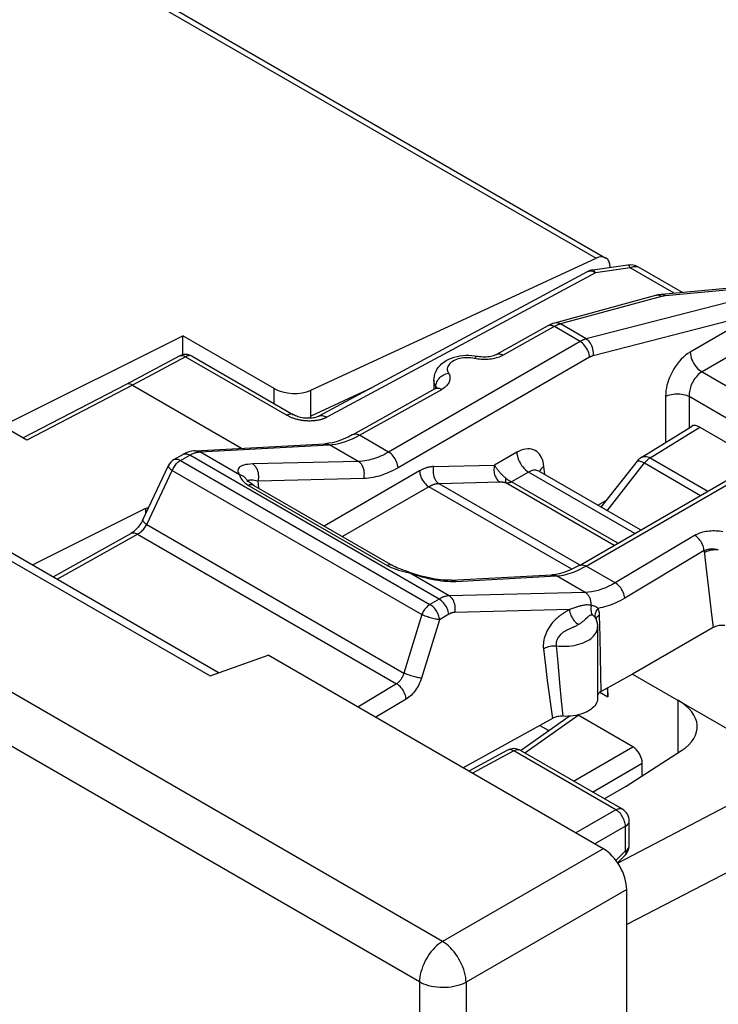
# Model space of a CAD drawing. Units: millimetres. Extents: x -47.9 to 27.4, y -45.6 to 33.6.
# Drawn here: x -7.1 to 3.4, y -3.5 to 11.2 of the extents above; entities that cross this region are included whole.
import ezdxf

# ---------------------------------------------------------------- set-up
doc = ezdxf.new("R2010")
doc.units = ezdxf.units.MM
doc.header["$LTSCALE"] = 16.335
doc.layers.get('0').update_dxf_attribs({"linetype": 'CONTINUOUS'})
for name, color, linetype in [('ASSI', 7, 'CONTINUOUS'), ('COPY_PUBLISH', 7, 'CONTINUOUS'), ('DRAFT', 7, 'CONTINUOUS'), ('RACCORDO', 7, 'CONTINUOUS')]:
    doc.layers.add(name, color=color, linetype=linetype)

msp = doc.modelspace()

# ---------------------------------------------------------------- linework, layer by layer
at = {"color": 250, "linetype": 'CONTINUOUS'}
for p, q in [((-3.257, 5.466), (-3.257, 5.69)), ((-2.707, 5.276), (-2.707, 5.666))]:
    msp.add_line(p, q, dxfattribs=at)
at = {"color": 7, "linetype": 'CONTINUOUS'}
msp.add_ellipse((-2.974, 5.837), major_axis=(0.4, -0.017), ratio=0.546417, start_param=-2.332616, end_param=-0.814179, dxfattribs=at)
at = {"layer": 'ASSI', "color": 250, "linetype": 'CONTINUOUS'}
for p, q in [((-22.812, 21.713), (1.562, 7.64)), ((4.045, 7.108), (1.415, 6.434)), ((2.47, 7.087), (2.453, 7.084)), ((3.888, 7.199), (2.603, 7.08)), ((2.542, 7.07), (1.03, 6.657)), ((2.547, 7.071), (2.542, 7.07)), ((1.415, 6.434), (1.03, 6.657)), ((0.946, 6.623), (0.171, 6.19)), ((0.844, 6.631), (0.84, 6.629)), ((1.323, 6.395), (0.938, 6.618)), ((1.323, 6.395), (-1.543, 4.741)), ((1.464, 6.159), (-1.401, 4.504)), ((-0.231, 6.136), (-0.255, 6.141)), ((-0.835, 5.738), (-0.832, 5.756)), ((-3.257, 5.466), (-3.257, 5.69)), ((-1.793, 5.704), (-2.707, 5.276)), ((-2.707, 5.276), (-2.707, 5.666)), ((-1.978, 4.992), (-0.747, 5.678)), ((-0.837, 5.721), (-0.848, 5.742)), ((-0.837, 5.721), (-0.835, 5.738)), ((-0.837, 5.694), (-0.837, 5.721)), ((2.374, 4.653), (3.118, 5.113)), ((-1.543, 4.741), (-1.978, 4.992)), ((-4.377, 4.743), (-4.37, 4.743)), ((-4.37, 4.743), (-2.426, 4.848)), ((-3.775, 4.4), (-4.37, 4.743)), ((-1.997, 4.6), (-2.426, 4.848)), ((-4.758, 4.628), (-4.757, 4.628)), ((-4.66, 4.616), (-4.519, 4.695)), ((-4.66, 4.616), (-0.924, 2.459)), ((-0.787, 2.54), (-4.519, 4.695)), ((-1.997, 4.6), (-3.578, 4.562)), ((1.413, 3.034), (4.279, 4.689)), ((1.73, 3.863), (2.289, 4.577)), ((2.289, 4.577), (3.128, 4.092)), ((2.374, 4.653), (3.237, 4.155)), ((-5.164, 3.654), (-4.783, 4.464)), ((-4.783, 4.464), (-1.046, 2.307)), ((-1.08, 4.457), (-2.507, 3.633)), ((-3.661, 4.298), (-3.661, 4.293)), ((-1.915, 4.344), (-3.497, 4.306)), ((-3.487, 4.199), (-3.497, 4.306)), ((-3.668, 4.259), (-3.642, 4.242)), ((-3.642, 4.242), (-1.564, 3.043)), ((-0.939, 4.221), (-2.232, 3.474)), ((1.199, 2.986), (-0.939, 4.221)), ((1.317, 3.052), (-0.787, 4.267)), ((-5.164, 3.654), (-1.317, 1.433)), ((-6.508, 2.84), (-5.304, 3.511)), ((-5.304, 3.511), (-1.423, 1.271)), ((3.037, 3.493), (1.848, 2.783)), ((3.18, 3.265), (1.992, 2.554)), ((3.18, 3.265), (3.196, 3.124)), ((3.196, 3.124), (3.22, 2.91)), ((1.848, 2.783), (1.413, 3.034)), ((-1.274, 2.943), (-1.232, 2.932)), ((-1.232, 2.932), (-1.186, 2.916)), ((-0.638, 2.588), (-1.232, 2.932)), ((-1.186, 2.916), (-1.14, 2.901)), ((-0.575, 2.804), (-0.536, 2.805)), ((-0.536, 2.805), (0.97, 2.887)), ((1.399, 2.639), (0.97, 2.887)), ((3.22, 2.91), (3.254, 2.614)), ((-0.787, 2.54), (-0.924, 2.459)), ((1.399, 2.639), (-0.638, 2.588)), ((3.254, 2.614), (3.286, 2.35)), ((1.164, 2.383), (-0.554, 2.34)), ((1.134, 2.365), (1.114, 2.353)), ((1.182, 2.389), (1.164, 2.383)), ((-1.046, 2.307), (-1.317, 1.433)), ((-0.78, 2.23), (-1.052, 1.356)), ((-0.644, 2.312), (-0.78, 2.23)), ((1.624, 1.979), (1.615, 2.297)), ((3.286, 2.35), (3.316, 2.113)), ((1.209, 2.112), (1.168, 2.094)), ((1.631, 1.682), (1.624, 1.979)), ((0.775, 1.795), (0.805, 1.547)), ((0.966, 1.842), (0.988, 1.589)), ((1.636, 1.408), (1.631, 1.682)), ((0.805, 1.547), (0.833, 1.319)), ((0.988, 1.589), (1.015, 1.285)), ((1.639, 1.158), (1.636, 1.408)), ((-1.423, 1.271), (-2.003, 0.924)), ((0.833, 1.319), (0.86, 1.112)), ((1.015, 1.285), (1.04, 1.019)), ((-1.28, 1.042), (-1.735, 0.77)), ((0.86, 1.112), (0.886, 0.925)), ((1.621, 1.147), (1.739, 1.079)), ((0.886, 0.925), (0.909, 0.754)), ((1.04, 1.019), (1.064, 0.785)), ((0.333, 0.266), (-0.286, -0.067)), ((0.24, 0.279), (0.236, 0.277)), ((1.86, -0.616), (0.333, 0.266)), ((0.431, 0.275), (0.426, 0.277)), ((4.576, -0.007), (1.888, -1.411)), ((1.86, -0.616), (1.262, -0.961)), ((5.22, -0.671), (2.022, -2.332)), ((2.002, -0.861), (1.545, -1.124)), ((2.002, -1.23), (2.002, -0.861)), ((2.058, -1.155), (2.058, -1.15)), ((1.861, -1.374), (2.002, -1.23))]:
    msp.add_line(p, q, dxfattribs=at)
at = {"layer": 'ASSI', "color": 7, "linetype": 'CONTINUOUS'}
for p, q in [((-22.68, 21.726), (1.709, 7.644)), ((-2.707, 5.666), (1.562, 7.64)), ((1.431, 7.438), (-2.59, 5.275)), ((2.453, 7.084), (0.94, 6.671)), ((3.818, 7.218), (2.548, 7.1)), ((0.84, 6.629), (0.073, 6.202)), ((-7.215, 5.19), (-4.625, 6.48)), ((-4.625, 6.197), (-4.625, 6.48)), ((-3.257, 5.69), (-4.625, 6.48)), ((-0.865, 5.817), (-0.865, 5.685)), ((-2.076, 5.004), (-0.845, 5.69)), ((-0.839, 5.693), (-0.845, 5.69)), ((2.246, 4.663), (2.99, 5.124)), ((3.118, 5.113), (4.006, 4.599)), ((-4.44, 4.76), (-2.496, 4.865)), ((-4.758, 4.628), (-4.616, 4.707)), ((1.313, 3.044), (4.179, 4.699)), ((1.64, 3.915), (2.181, 4.605)), ((-5.223, 3.728), (-4.841, 4.538)), ((-3.661, 4.293), (-3.661, 4.293)), ((-3.562, 4.242), (-1.484, 3.043)), ((-5.183, 3.894), (-6.872, 3.05)), ((-5.183, 3.894), (-5.135, 3.915)), ((-6.566, 2.873), (-5.401, 3.523)), ((-1.225, 2.938), (-1.291, 2.961)), ((-1.225, 2.937), (-1.225, 2.938)), ((-0.607, 2.822), (0.9, 2.904)), ((1.553, 2.256), (1.553, 2.256)), ((1.553, 2.256), (1.553, 2.256)), ((1.585, 2.122), (1.585, 1.053)), ((3.316, 2.113), (2.108, 1.418)), ((2.108, 1.418), (1.639, 1.158)), ((2.108, 1.418), (4.576, -0.007)), ((1.739, 1.079), (1.739, 1.213)), ((1.639, 1.158), (1.627, 1.151)), ((0.909, 0.754), (-0.428, 0.014)), ((0.431, 0.274), (1.158, 0.786)), ((1.104, 0.784), (1.044, 0.786)), ((2.113, 0.328), (1.293, 0.801)), ((0.236, 0.277), (-0.344, -0.034)), ((1.958, -0.607), (0.431, 0.275)), ((2.013, -0.261), (2.844, 0.274)), ((1.686, -0.45), (2.013, -0.261)), ((2.058, -1.15), (2.058, -0.78)), ((1.885, -1.408), (2.001, -1.289))]:
    msp.add_line(p, q, dxfattribs=at)
for points in [[(2.548, 7.1), (2.538, 7.099), (2.512, 7.096), (2.487, 7.092), (2.463, 7.086), (2.453, 7.084)], [(0.94, 6.671), (0.916, 6.663), (0.889, 6.653), (0.863, 6.641), (0.84, 6.629)], [(-0.865, 5.817), (-0.863, 5.848), (-0.858, 5.88), (-0.85, 5.912), (-0.837, 5.943), (-0.821, 5.974), (-0.801, 6.004), (-0.777, 6.033), (-0.749, 6.061), (-0.718, 6.086), (-0.683, 6.109), (-0.644, 6.13), (-0.604, 6.147), (-0.562, 6.162), (-0.519, 6.173), (-0.475, 6.182), (-0.431, 6.187), (-0.387, 6.19), (-0.342, 6.19), (-0.298, 6.187), (-0.254, 6.181), (-0.211, 6.173)], [(0.072, 6.201), (0.06, 6.195), (0.045, 6.188), (0.028, 6.182), (0.009, 6.177), (-0.012, 6.172), (-0.034, 6.168), (-0.058, 6.165), (-0.083, 6.163), (-0.108, 6.162), (-0.133, 6.163), (-0.158, 6.165), (-0.182, 6.168), (-0.205, 6.172), (-0.211, 6.173)], [(-0.82, 5.706), (-0.82, 5.707), (-0.818, 5.709), (-0.818, 5.709), (-0.819, 5.708), (-0.821, 5.706), (-0.825, 5.702), (-0.831, 5.698), (-0.839, 5.693)], [(-2.707, 5.276), (-2.712, 5.269), (-2.718, 5.261), (-2.723, 5.254), (-2.729, 5.247), (-2.73, 5.246)], [(-2.076, 5.004), (-2.088, 4.997), (-2.151, 4.964), (-2.212, 4.937), (-2.272, 4.913), (-2.329, 4.895), (-2.385, 4.88), (-2.438, 4.871), (-2.488, 4.865), (-2.496, 4.865)], [(-4.44, 4.76), (-4.457, 4.759), (-4.494, 4.753), (-4.532, 4.743), (-4.57, 4.729), (-4.607, 4.712), (-4.616, 4.706)], [(-3.562, 4.242), (-3.583, 4.256), (-3.601, 4.268), (-3.617, 4.279), (-3.63, 4.29), (-3.641, 4.3), (-3.651, 4.309), (-3.659, 4.318), (-3.665, 4.325), (-3.671, 4.332), (-3.674, 4.337)], [(-5.223, 3.728), (-5.226, 3.723), (-5.235, 3.704), (-5.245, 3.686), (-5.257, 3.668), (-5.269, 3.65), (-5.281, 3.633), (-5.295, 3.616), (-5.308, 3.6), (-5.322, 3.585), (-5.336, 3.572), (-5.35, 3.559), (-5.364, 3.548), (-5.377, 3.538), (-5.39, 3.529), (-5.401, 3.523)], [(-1.291, 2.961), (-1.326, 2.973), (-1.359, 2.985), (-1.389, 2.997), (-1.418, 3.009), (-1.444, 3.021), (-1.467, 3.033), (-1.484, 3.043)], [(1.313, 3.044), (1.301, 3.038), (1.24, 3.005), (1.18, 2.977), (1.122, 2.953), (1.065, 2.934), (1.01, 2.92), (0.958, 2.91), (0.908, 2.904), (0.9, 2.904)], [(-0.607, 2.822), (-0.624, 2.821), (-0.655, 2.821), (-0.689, 2.822), (-0.726, 2.825), (-0.765, 2.828), (-0.806, 2.833), (-0.849, 2.84), (-0.893, 2.847), (-0.938, 2.856), (-0.983, 2.867), (-1.03, 2.878), (-1.076, 2.89), (-1.123, 2.904), (-1.169, 2.919), (-1.215, 2.934), (-1.225, 2.937)], [(1.553, 2.256), (1.559, 2.244), (1.565, 2.229), (1.57, 2.214), (1.575, 2.199), (1.578, 2.184)], [(1.578, 2.184), (1.581, 2.168), (1.583, 2.153), (1.584, 2.137), (1.585, 2.122)], [(3.49, 2.145), (3.468, 2.146), (3.447, 2.146), (3.426, 2.145), (3.406, 2.143), (3.385, 2.139), (3.366, 2.134), (3.349, 2.128), (3.332, 2.121), (3.316, 2.113)], [(1.725, 1.205), (1.727, 1.197), (1.733, 1.16), (1.737, 1.121), (1.739, 1.079)], [(1.585, 1.053), (1.585, 1.051), (1.583, 1.029), (1.578, 1.007), (1.569, 0.985), (1.558, 0.964), (1.543, 0.943), (1.526, 0.924), (1.506, 0.905), (1.483, 0.887), (1.457, 0.87), (1.429, 0.854), (1.399, 0.84), (1.367, 0.828), (1.333, 0.816), (1.297, 0.807), (1.26, 0.799), (1.222, 0.793), (1.183, 0.788), (1.144, 0.785), (1.104, 0.784)], [(1.627, 1.151), (1.616, 1.142), (1.606, 1.134), (1.598, 1.125), (1.592, 1.115), (1.587, 1.105), (1.585, 1.096)], [(1.044, 0.786), (1.026, 0.785), (1.007, 0.783), (0.989, 0.781), (0.971, 0.777), (0.954, 0.773), (0.938, 0.767), (0.923, 0.761), (0.909, 0.754)]]:
    msp.add_lwpolyline(points, dxfattribs=at)
at = {"layer": 'ASSI', "color": 250, "linetype": 'CONTINUOUS'}
for points in [[(2.506, 7.084), (2.488, 7.087), (2.47, 7.087)], [(2.542, 7.07), (2.524, 7.078), (2.506, 7.084)], [(2.603, 7.08), (2.598, 7.08), (2.593, 7.079), (2.588, 7.078), (2.583, 7.078), (2.578, 7.077), (2.573, 7.076), (2.568, 7.075), (2.563, 7.074), (2.558, 7.073), (2.552, 7.072), (2.547, 7.071)], [(2.603, 7.08), (2.591, 7.089), (2.578, 7.096), (2.565, 7.1), (2.552, 7.101), (2.548, 7.1)], [(0.904, 6.633), (0.887, 6.637), (0.872, 6.638), (0.857, 6.636), (0.844, 6.631)], [(0.938, 6.618), (0.921, 6.627), (0.904, 6.633)], [(1.03, 6.657), (1.012, 6.665), (0.994, 6.671), (0.976, 6.674), (0.958, 6.674), (0.94, 6.671)], [(1.03, 6.657), (1.023, 6.655), (1.015, 6.652), (1.008, 6.65), (1.001, 6.647), (0.994, 6.645), (0.987, 6.642), (0.979, 6.639), (0.971, 6.635), (0.963, 6.631), (0.955, 6.627), (0.946, 6.623)], [(1.415, 6.434), (1.408, 6.432), (1.401, 6.43), (1.394, 6.428), (1.386, 6.425), (1.379, 6.422), (1.372, 6.419), (1.364, 6.416), (1.356, 6.413), (1.348, 6.409), (1.34, 6.405), (1.332, 6.4), (1.323, 6.395)], [(1.464, 6.159), (1.462, 6.181), (1.458, 6.203), (1.452, 6.226), (1.443, 6.249), (1.433, 6.272), (1.42, 6.294), (1.407, 6.315), (1.392, 6.335), (1.376, 6.353), (1.359, 6.37), (1.341, 6.384), (1.323, 6.395)], [(1.52, 6.182), (1.522, 6.206), (1.523, 6.23), (1.521, 6.255), (1.516, 6.28), (1.51, 6.305), (1.501, 6.328), (1.491, 6.351), (1.478, 6.372), (1.464, 6.391), (1.449, 6.408), (1.432, 6.422), (1.415, 6.434)], [(0.171, 6.19), (0.152, 6.18), (0.132, 6.171), (0.112, 6.163), (0.09, 6.155), (0.067, 6.149), (0.044, 6.143), (0.02, 6.137), (-0.004, 6.133)], [(0.073, 6.202), (0.082, 6.206), (0.093, 6.209), (0.105, 6.21), (0.117, 6.21), (0.13, 6.207), (0.143, 6.203), (0.157, 6.198), (0.171, 6.19)], [(-0.311, 6.15), (-0.338, 6.153), (-0.367, 6.153), (-0.396, 6.152), (-0.424, 6.15), (-0.451, 6.146), (-0.478, 6.14), (-0.504, 6.134), (-0.529, 6.125), (-0.552, 6.116), (-0.573, 6.105), (-0.593, 6.093), (-0.61, 6.08), (-0.626, 6.066), (-0.639, 6.051), (-0.649, 6.036), (-0.657, 6.02), (-0.662, 6.004), (-0.665, 5.987), (-0.665, 5.971), (-0.662, 5.955), (-0.656, 5.939), (-0.648, 5.923)], [(-0.255, 6.141), (-0.283, 6.147), (-0.311, 6.15)], [(-0.211, 6.173), (-0.212, 6.173), (-0.219, 6.173), (-0.226, 6.171), (-0.233, 6.167), (-0.24, 6.16), (-0.248, 6.152), (-0.255, 6.141)], [(-0.132, 6.126), (-0.157, 6.127), (-0.182, 6.129), (-0.207, 6.132), (-0.231, 6.136)], [(-0.004, 6.133), (-0.029, 6.13), (-0.055, 6.127), (-0.08, 6.126), (-0.106, 6.125), (-0.132, 6.126)], [(1.52, 6.182), (1.515, 6.181), (1.511, 6.18), (1.507, 6.178), (1.502, 6.177), (1.498, 6.175), (1.494, 6.173), (1.489, 6.171), (1.484, 6.169), (1.48, 6.167), (1.475, 6.165), (1.47, 6.162), (1.464, 6.159)], [(-0.832, 5.756), (-0.827, 5.773), (-0.82, 5.791), (-0.811, 5.808), (-0.8, 5.824), (-0.788, 5.84), (-0.774, 5.855), (-0.759, 5.869), (-0.742, 5.881), (-0.725, 5.893), (-0.706, 5.903), (-0.687, 5.911), (-0.668, 5.918), (-0.648, 5.923)], [(-0.648, 5.923), (-0.64, 5.909), (-0.634, 5.894), (-0.629, 5.88), (-0.626, 5.865), (-0.625, 5.851), (-0.625, 5.836), (-0.627, 5.821), (-0.631, 5.806), (-0.636, 5.792), (-0.642, 5.777), (-0.651, 5.763), (-0.66, 5.75), (-0.672, 5.737), (-0.684, 5.724), (-0.698, 5.711), (-0.713, 5.7), (-0.73, 5.689), (-0.747, 5.678)], [(-0.848, 5.742), (-0.856, 5.763), (-0.862, 5.785), (-0.865, 5.807), (-0.865, 5.817)], [(-0.845, 5.69), (-0.836, 5.694), (-0.825, 5.697), (-0.813, 5.698), (-0.801, 5.698), (-0.788, 5.696), (-0.775, 5.692), (-0.761, 5.686), (-0.747, 5.678)], [(-0.837, 5.721), (-0.833, 5.715), (-0.829, 5.709), (-0.827, 5.702), (-0.827, 5.701)], [(-0.837, 5.721), (-0.83, 5.705), (-0.829, 5.7)], [(-2.076, 5.004), (-2.072, 5.005), (-2.059, 5.01), (-2.044, 5.012), (-2.029, 5.011), (-2.012, 5.008), (-1.995, 5.001), (-1.978, 4.992)], [(-2.496, 4.865), (-2.486, 4.865), (-2.474, 4.864), (-2.462, 4.862), (-2.449, 4.858), (-2.437, 4.853), (-2.426, 4.848)], [(-2.426, 4.848), (-2.381, 4.851), (-2.335, 4.858), (-2.287, 4.868), (-2.238, 4.881), (-2.188, 4.897), (-2.137, 4.916)], [(-2.137, 4.916), (-2.085, 4.938), (-2.032, 4.964), (-1.978, 4.992)], [(-4.519, 4.695), (-4.506, 4.702), (-4.494, 4.708), (-4.482, 4.714), (-4.47, 4.719), (-4.459, 4.723), (-4.448, 4.727), (-4.438, 4.731), (-4.428, 4.734), (-4.419, 4.736), (-4.409, 4.738), (-4.401, 4.74), (-4.392, 4.741)], [(-4.44, 4.76), (-4.426, 4.76), (-4.407, 4.758), (-4.388, 4.752), (-4.37, 4.743)], [(-4.392, 4.741), (-4.384, 4.742), (-4.377, 4.743)], [(-1.543, 4.741), (-1.575, 4.723), (-1.607, 4.706), (-1.637, 4.691), (-1.667, 4.678), (-1.696, 4.666), (-1.725, 4.655), (-1.753, 4.645), (-1.782, 4.636), (-1.811, 4.627), (-1.84, 4.62), (-1.87, 4.614), (-1.901, 4.609), (-1.932, 4.604), (-1.964, 4.601), (-1.997, 4.6)], [(-1.401, 4.504), (-1.403, 4.526), (-1.408, 4.549), (-1.414, 4.572), (-1.423, 4.595), (-1.433, 4.617), (-1.445, 4.64), (-1.459, 4.661), (-1.474, 4.681), (-1.49, 4.699), (-1.507, 4.715), (-1.525, 4.729), (-1.543, 4.741)], [(-4.783, 4.464), (-4.776, 4.48), (-4.768, 4.495), (-4.76, 4.511), (-4.751, 4.526), (-4.741, 4.54), (-4.731, 4.554), (-4.72, 4.567), (-4.709, 4.579), (-4.697, 4.59), (-4.685, 4.6), (-4.672, 4.609), (-4.66, 4.616)], [(-4.757, 4.628), (-4.749, 4.632), (-4.738, 4.635), (-4.726, 4.636), (-4.714, 4.636), (-4.701, 4.633), (-4.687, 4.629), (-4.674, 4.624), (-4.66, 4.616)], [(-4.616, 4.707), (-4.613, 4.708), (-4.599, 4.713), (-4.585, 4.715), (-4.569, 4.714), (-4.553, 4.71), (-4.536, 4.704), (-4.519, 4.695)], [(-1.915, 4.344), (-1.91, 4.369), (-1.907, 4.394), (-1.906, 4.419), (-1.907, 4.444), (-1.911, 4.469), (-1.918, 4.493), (-1.926, 4.516), (-1.937, 4.537), (-1.95, 4.557), (-1.964, 4.574), (-1.98, 4.588), (-1.997, 4.6)], [(2.181, 4.605), (2.185, 4.609), (2.192, 4.611), (2.201, 4.611), (2.212, 4.609), (2.224, 4.606), (2.238, 4.601), (2.254, 4.594), (2.271, 4.586), (2.289, 4.577)], [(2.246, 4.663), (2.255, 4.668), (2.269, 4.673), (2.285, 4.676), (2.302, 4.676), (2.319, 4.674), (2.337, 4.67), (2.356, 4.663), (2.374, 4.653)], [(2.374, 4.653), (2.365, 4.647), (2.355, 4.64), (2.345, 4.633), (2.335, 4.625), (2.326, 4.616), (2.316, 4.607), (2.307, 4.597), (2.298, 4.587), (2.289, 4.577)], [(-4.841, 4.538), (-4.842, 4.537), (-4.842, 4.531), (-4.841, 4.525), (-4.838, 4.518), (-4.833, 4.51), (-4.826, 4.502), (-4.818, 4.493), (-4.808, 4.483), (-4.796, 4.474), (-4.783, 4.464)], [(-3.578, 4.562), (-3.617, 4.56), (-3.651, 4.556), (-3.682, 4.552), (-3.709, 4.545), (-3.733, 4.538), (-3.753, 4.529), (-3.77, 4.519), (-3.783, 4.507), (-3.792, 4.495), (-3.798, 4.481), (-3.801, 4.467), (-3.8, 4.451), (-3.795, 4.435), (-3.787, 4.418), (-3.775, 4.4)], [(-3.497, 4.306), (-3.491, 4.33), (-3.488, 4.355), (-3.487, 4.381), (-3.489, 4.406), (-3.493, 4.431), (-3.499, 4.455), (-3.508, 4.478), (-3.519, 4.499), (-3.531, 4.518), (-3.545, 4.535), (-3.561, 4.55), (-3.578, 4.562)], [(-1.401, 4.504), (-1.438, 4.484), (-1.474, 4.465), (-1.509, 4.448), (-1.543, 4.433), (-1.575, 4.419), (-1.608, 4.407), (-1.64, 4.395), (-1.672, 4.385), (-1.705, 4.376), (-1.738, 4.368), (-1.772, 4.36), (-1.807, 4.354), (-1.842, 4.35), (-1.878, 4.346), (-1.915, 4.344)], [(-0.869, 4.523), (-0.879, 4.522), (-0.888, 4.522), (-0.898, 4.521), (-0.908, 4.52), (-0.917, 4.518), (-0.927, 4.516), (-0.936, 4.515), (-0.946, 4.512), (-0.955, 4.51), (-0.964, 4.508), (-0.973, 4.505), (-0.982, 4.502), (-0.991, 4.499), (-0.999, 4.496), (-1.008, 4.492), (-1.016, 4.489), (-1.025, 4.485), (-1.033, 4.482), (-1.041, 4.478), (-1.049, 4.474), (-1.057, 4.47), (-1.065, 4.465), (-1.073, 4.461), (-1.08, 4.457)], [(-1.08, 4.457), (-1.078, 4.435), (-1.074, 4.413), (-1.068, 4.39), (-1.059, 4.367), (-1.049, 4.344), (-1.036, 4.322), (-1.023, 4.301), (-1.008, 4.281), (-0.992, 4.263), (-0.975, 4.246), (-0.957, 4.232), (-0.939, 4.221)], [(-0.869, 4.523), (-0.874, 4.499), (-0.878, 4.474), (-0.878, 4.448), (-0.877, 4.423), (-0.873, 4.398), (-0.866, 4.374), (-0.858, 4.351), (-0.847, 4.33), (-0.834, 4.311), (-0.82, 4.294), (-0.804, 4.279), (-0.787, 4.267)], [(-3.674, 4.337), (-3.68, 4.343), (-3.695, 4.36), (-3.712, 4.373), (-3.732, 4.385), (-3.753, 4.394), (-3.775, 4.4)], [(-3.775, 4.4), (-3.772, 4.385), (-3.766, 4.369), (-3.758, 4.351), (-3.746, 4.333), (-3.73, 4.313), (-3.712, 4.294)], [(-3.712, 4.294), (-3.692, 4.276), (-3.668, 4.259)], [(-3.647, 4.314), (-3.654, 4.309), (-3.659, 4.304), (-3.661, 4.298)], [(-3.593, 4.32), (-3.61, 4.32), (-3.625, 4.319), (-3.637, 4.317), (-3.647, 4.314)], [(-3.497, 4.306), (-3.525, 4.312), (-3.55, 4.316), (-3.573, 4.318), (-3.593, 4.32)], [(-3.562, 4.242), (-3.569, 4.246), (-3.582, 4.25), (-3.596, 4.252), (-3.61, 4.251), (-3.626, 4.248), (-3.642, 4.242)], [(-0.787, 4.267), (-0.794, 4.267), (-0.801, 4.267), (-0.808, 4.266), (-0.815, 4.265), (-0.822, 4.264), (-0.829, 4.263), (-0.836, 4.262), (-0.843, 4.26), (-0.849, 4.258), (-0.856, 4.257), (-0.862, 4.255), (-0.869, 4.253), (-0.875, 4.251), (-0.881, 4.248), (-0.887, 4.246), (-0.893, 4.243), (-0.899, 4.241), (-0.905, 4.238), (-0.911, 4.235), (-0.917, 4.233), (-0.923, 4.23), (-0.928, 4.227), (-0.934, 4.224), (-0.939, 4.221)], [(-5.223, 3.728), (-5.223, 3.727), (-5.224, 3.722), (-5.223, 3.715), (-5.22, 3.708), (-5.215, 3.7), (-5.208, 3.692), (-5.2, 3.683), (-5.189, 3.674), (-5.178, 3.664), (-5.164, 3.654)], [(-5.304, 3.511), (-5.291, 3.519), (-5.278, 3.527), (-5.265, 3.537), (-5.252, 3.547), (-5.24, 3.558), (-5.227, 3.571), (-5.215, 3.583), (-5.204, 3.597), (-5.193, 3.611), (-5.182, 3.625), (-5.173, 3.64), (-5.164, 3.654)], [(3.037, 3.493), (3.055, 3.504), (3.074, 3.513), (3.094, 3.522), (3.115, 3.53), (3.138, 3.537), (3.16, 3.544), (3.184, 3.549), (3.208, 3.554), (3.233, 3.558), (3.258, 3.561), (3.284, 3.563), (3.309, 3.564), (3.335, 3.564), (3.361, 3.563), (3.386, 3.561), (3.411, 3.559), (3.435, 3.555), (3.46, 3.551)], [(-5.401, 3.523), (-5.397, 3.525), (-5.384, 3.529), (-5.37, 3.531), (-5.354, 3.53), (-5.338, 3.527), (-5.321, 3.52), (-5.304, 3.511)], [(3.18, 3.265), (3.178, 3.282), (3.175, 3.299), (3.17, 3.317), (3.164, 3.335), (3.157, 3.353), (3.149, 3.371), (3.139, 3.388), (3.129, 3.405), (3.117, 3.421), (3.105, 3.436), (3.092, 3.45), (3.079, 3.463), (3.065, 3.475), (3.051, 3.485), (3.037, 3.493)], [(3.18, 3.265), (3.189, 3.269), (3.199, 3.273), (3.209, 3.277), (3.22, 3.281), (3.231, 3.284), (3.242, 3.286), (3.254, 3.288), (3.266, 3.29), (3.279, 3.291), (3.292, 3.291), (3.304, 3.292), (3.317, 3.291), (3.33, 3.29), (3.343, 3.289), (3.356, 3.287), (3.368, 3.285), (3.381, 3.282), (3.393, 3.279)], [(3.183, 3.235), (3.202, 3.246), (3.223, 3.256), (3.245, 3.264), (3.269, 3.271), (3.293, 3.276), (3.318, 3.279), (3.344, 3.281), (3.369, 3.281), (3.393, 3.279)], [(-1.484, 3.043), (-1.491, 3.046), (-1.504, 3.05), (-1.518, 3.052), (-1.533, 3.051), (-1.548, 3.048), (-1.564, 3.043)], [(-1.564, 3.043), (-1.535, 3.027), (-1.503, 3.013), (-1.469, 3)], [(-1.469, 3), (-1.433, 2.987), (-1.394, 2.975)], [(-1.394, 2.975), (-1.355, 2.964), (-1.274, 2.943)], [(0.97, 2.887), (1.005, 2.89), (1.04, 2.894), (1.074, 2.9), (1.108, 2.908), (1.142, 2.917), (1.176, 2.927), (1.212, 2.939), (1.249, 2.953)], [(1.249, 2.953), (1.287, 2.97), (1.327, 2.989), (1.369, 3.01), (1.413, 3.034)], [(1.313, 3.044), (1.315, 3.046), (1.329, 3.051), (1.344, 3.053), (1.36, 3.053), (1.377, 3.049), (1.395, 3.043), (1.413, 3.034)], [(-1.225, 2.938), (-1.225, 2.938), (-1.228, 2.936), (-1.232, 2.932)], [(-1.14, 2.901), (-1.093, 2.887), (-1.045, 2.873), (-0.996, 2.861), (-0.947, 2.849), (-0.897, 2.839), (-0.848, 2.829), (-0.799, 2.821), (-0.751, 2.815), (-0.704, 2.81)], [(-0.704, 2.81), (-0.659, 2.806), (-0.616, 2.804), (-0.575, 2.804)], [(-0.606, 2.822), (-0.594, 2.822), (-0.574, 2.819), (-0.554, 2.814), (-0.536, 2.805)], [(0.9, 2.904), (0.913, 2.904), (0.932, 2.901), (0.952, 2.896), (0.97, 2.887)], [(1.848, 2.783), (1.797, 2.754), (1.746, 2.728), (1.696, 2.705), (1.645, 2.686), (1.595, 2.67), (1.546, 2.658), (1.496, 2.648), (1.448, 2.642), (1.399, 2.639)], [(1.992, 2.554), (1.989, 2.575), (1.984, 2.597), (1.977, 2.62), (1.969, 2.642), (1.958, 2.664), (1.946, 2.686), (1.932, 2.706), (1.917, 2.725), (1.901, 2.743), (1.884, 2.758), (1.866, 2.772), (1.848, 2.783)], [(-0.638, 2.588), (-0.649, 2.588), (-0.661, 2.587), (-0.673, 2.585), (-0.684, 2.583), (-0.695, 2.58), (-0.705, 2.577), (-0.716, 2.574), (-0.726, 2.57), (-0.735, 2.566), (-0.745, 2.562), (-0.754, 2.558), (-0.763, 2.554), (-0.771, 2.549), (-0.779, 2.545), (-0.787, 2.54)], [(-0.644, 2.312), (-0.647, 2.333), (-0.651, 2.355), (-0.658, 2.377), (-0.667, 2.4), (-0.678, 2.422), (-0.69, 2.443), (-0.704, 2.464), (-0.719, 2.483), (-0.735, 2.5), (-0.752, 2.516), (-0.769, 2.529), (-0.787, 2.54)], [(-0.554, 2.34), (-0.549, 2.364), (-0.547, 2.388), (-0.547, 2.413), (-0.549, 2.438), (-0.553, 2.462), (-0.56, 2.485), (-0.568, 2.507), (-0.579, 2.528), (-0.591, 2.546), (-0.605, 2.563), (-0.621, 2.577), (-0.638, 2.588)], [(1.49, 2.447), (1.49, 2.46), (1.49, 2.473), (1.488, 2.486), (1.486, 2.5), (1.484, 2.513), (1.481, 2.525), (1.477, 2.538), (1.472, 2.55), (1.467, 2.561), (1.461, 2.572), (1.455, 2.583), (1.448, 2.593), (1.441, 2.602), (1.434, 2.611), (1.426, 2.619), (1.417, 2.627), (1.408, 2.633), (1.399, 2.639)], [(1.992, 2.554), (1.958, 2.534), (1.924, 2.516), (1.89, 2.499), (1.857, 2.483), (1.823, 2.468), (1.79, 2.455), (1.757, 2.443), (1.724, 2.432), (1.691, 2.423), (1.658, 2.414), (1.626, 2.407), (1.593, 2.401)], [(-0.924, 2.459), (-0.936, 2.451), (-0.948, 2.442), (-0.96, 2.432), (-0.972, 2.421), (-0.983, 2.409), (-0.994, 2.396), (-1.005, 2.383), (-1.014, 2.368), (-1.024, 2.353), (-1.032, 2.338), (-1.039, 2.322), (-1.046, 2.307)], [(-0.78, 2.23), (-0.782, 2.247), (-0.786, 2.265), (-0.79, 2.283), (-0.796, 2.301), (-0.803, 2.318), (-0.812, 2.336), (-0.821, 2.354), (-0.832, 2.37), (-0.843, 2.386), (-0.856, 2.402), (-0.868, 2.416), (-0.882, 2.429), (-0.895, 2.44), (-0.909, 2.45), (-0.924, 2.459)], [(1.164, 2.383), (1.154, 2.377), (1.134, 2.365)], [(1.164, 2.383), (1.166, 2.362), (1.171, 2.341), (1.178, 2.319), (1.186, 2.297), (1.196, 2.276), (1.208, 2.255), (1.221, 2.235), (1.235, 2.216), (1.251, 2.199), (1.267, 2.183), (1.284, 2.169), (1.301, 2.158)], [(1.49, 2.447), (1.471, 2.45), (1.452, 2.451), (1.435, 2.452), (1.417, 2.452), (1.401, 2.451), (1.385, 2.449), (1.371, 2.446), (1.357, 2.444), (1.343, 2.441), (1.331, 2.438), (1.319, 2.434), (1.307, 2.431), (1.296, 2.428), (1.286, 2.424), (1.276, 2.421), (1.266, 2.418), (1.257, 2.415), (1.182, 2.389)], [(1.49, 2.447), (1.487, 2.428), (1.485, 2.41), (1.484, 2.392), (1.485, 2.375), (1.487, 2.358), (1.491, 2.342), (1.495, 2.326), (1.502, 2.312), (1.509, 2.299)], [(1.593, 2.401), (1.583, 2.409), (1.572, 2.416), (1.56, 2.423), (1.549, 2.428), (1.537, 2.433), (1.525, 2.437), (1.513, 2.441), (1.502, 2.444), (1.49, 2.447)], [(1.593, 2.401), (1.58, 2.385), (1.568, 2.369), (1.559, 2.352), (1.552, 2.334), (1.547, 2.317), (1.545, 2.3), (1.546, 2.283), (1.549, 2.267), (1.553, 2.256)], [(1.615, 2.297), (1.614, 2.31), (1.613, 2.323), (1.612, 2.335), (1.61, 2.347), (1.607, 2.359), (1.604, 2.37), (1.601, 2.381), (1.598, 2.391), (1.593, 2.401)], [(-0.78, 2.23), (-0.794, 2.232), (-0.809, 2.234), (-0.826, 2.237), (-0.843, 2.241), (-0.861, 2.245), (-0.88, 2.249), (-0.899, 2.255), (-0.919, 2.26), (-0.939, 2.266), (-0.958, 2.273), (-0.977, 2.279), (-0.996, 2.286), (-1.014, 2.293), (-1.03, 2.3), (-1.046, 2.307)], [(-0.554, 2.34), (-0.561, 2.34), (-0.568, 2.339), (-0.575, 2.338), (-0.582, 2.337), (-0.588, 2.335), (-0.595, 2.334), (-0.601, 2.332), (-0.607, 2.329), (-0.613, 2.327), (-0.619, 2.325), (-0.624, 2.322), (-0.629, 2.32), (-0.634, 2.317), (-0.639, 2.314), (-0.644, 2.312)], [(1.114, 2.353), (1.104, 2.347), (1.094, 2.34), (1.084, 2.334), (1.074, 2.327), (1.064, 2.321), (1.054, 2.314), (1.044, 2.307), (1.034, 2.3), (1.023, 2.292), (1.013, 2.284), (1.002, 2.275), (0.99, 2.266), (0.978, 2.255), (0.966, 2.244), (0.953, 2.232), (0.94, 2.219), (0.926, 2.204), (0.912, 2.188), (0.898, 2.171), (0.884, 2.152), (0.869, 2.131), (0.855, 2.109), (0.841, 2.085), (0.828, 2.059), (0.815, 2.032), (0.805, 2.006), (0.796, 1.98), (0.788, 1.953), (0.782, 1.927), (0.777, 1.901), (0.774, 1.875), (0.773, 1.849), (0.773, 1.822), (0.775, 1.795)], [(1.406, 2.24), (1.399, 2.233), (1.393, 2.227), (1.386, 2.22), (1.379, 2.214), (1.373, 2.209), (1.366, 2.203), (1.359, 2.197), (1.352, 2.192), (1.346, 2.187), (1.339, 2.182), (1.333, 2.178), (1.326, 2.173), (1.32, 2.169), (1.313, 2.165), (1.307, 2.162), (1.301, 2.158)], [(1.509, 2.299), (1.5, 2.301), (1.491, 2.301), (1.483, 2.3), (1.475, 2.297), (1.467, 2.294), (1.46, 2.289), (1.453, 2.284), (1.446, 2.278), (1.439, 2.272), (1.433, 2.266), (1.406, 2.24)], [(1.546, 2.269), (1.541, 2.276), (1.536, 2.281), (1.53, 2.286), (1.525, 2.291), (1.519, 2.294), (1.514, 2.297), (1.509, 2.299)], [(1.553, 2.256), (1.551, 2.261), (1.546, 2.269)], [(1.615, 2.297), (1.6, 2.288), (1.587, 2.279), (1.576, 2.268), (1.568, 2.257), (1.562, 2.246), (1.56, 2.24)], [(1.168, 2.094), (1.158, 2.089), (1.148, 2.085), (1.137, 2.08), (1.127, 2.075), (1.116, 2.069), (1.105, 2.064), (1.094, 2.057), (1.083, 2.051), (1.072, 2.044), (1.061, 2.036), (1.05, 2.027), (1.04, 2.018), (1.029, 2.008), (1.019, 1.997), (1.009, 1.985), (1, 1.972), (0.991, 1.959), (0.984, 1.947), (0.978, 1.934), (0.973, 1.92), (0.969, 1.908), (0.967, 1.895), (0.965, 1.882), (0.964, 1.868), (0.964, 1.855), (0.966, 1.842)], [(0.966, 1.842), (1.004, 1.837), (1.042, 1.834), (1.08, 1.833), (1.119, 1.834), (1.157, 1.836), (1.195, 1.84), (1.233, 1.846), (1.269, 1.854), (1.304, 1.863), (1.338, 1.873), (1.371, 1.885), (1.402, 1.899), (1.431, 1.914), (1.457, 1.93), (1.482, 1.947), (1.504, 1.965), (1.524, 1.984), (1.541, 2.004), (1.556, 2.025), (1.567, 2.046), (1.576, 2.068), (1.582, 2.09), (1.584, 2.112), (1.585, 2.122)], [(1.301, 2.158), (1.291, 2.152), (1.281, 2.147), (1.271, 2.141), (1.261, 2.136), (1.25, 2.131), (1.24, 2.126), (1.23, 2.121), (1.219, 2.117), (1.209, 2.112)], [(0.775, 1.795), (0.792, 1.805), (0.81, 1.814), (0.831, 1.822), (0.852, 1.829), (0.874, 1.835), (0.897, 1.839), (0.92, 1.841), (0.943, 1.842), (0.966, 1.842)], [(-1.317, 1.433), (-1.321, 1.418), (-1.326, 1.403), (-1.331, 1.389), (-1.337, 1.376), (-1.343, 1.364), (-1.349, 1.352), (-1.356, 1.341), (-1.363, 1.33), (-1.37, 1.32), (-1.378, 1.311), (-1.386, 1.302), (-1.394, 1.294), (-1.403, 1.285), (-1.413, 1.278), (-1.423, 1.271)], [(-1.052, 1.356), (-1.065, 1.358), (-1.081, 1.36), (-1.097, 1.363), (-1.114, 1.367), (-1.132, 1.371), (-1.151, 1.376), (-1.171, 1.381), (-1.19, 1.387), (-1.21, 1.393), (-1.229, 1.399), (-1.249, 1.406), (-1.267, 1.412), (-1.285, 1.419), (-1.302, 1.426), (-1.317, 1.433)], [(-1.052, 1.356), (-1.062, 1.327), (-1.073, 1.299), (-1.084, 1.272), (-1.097, 1.247), (-1.111, 1.223), (-1.125, 1.2), (-1.139, 1.178), (-1.154, 1.158), (-1.169, 1.139), (-1.186, 1.12), (-1.202, 1.103), (-1.22, 1.086), (-1.239, 1.071), (-1.259, 1.056), (-1.28, 1.042)], [(-1.28, 1.042), (-1.283, 1.063), (-1.287, 1.086), (-1.294, 1.108), (-1.303, 1.13), (-1.314, 1.152), (-1.326, 1.174), (-1.34, 1.194), (-1.355, 1.213), (-1.371, 1.231), (-1.388, 1.246), (-1.406, 1.26), (-1.423, 1.271)], [(0.333, 0.266), (0.319, 0.274), (0.305, 0.28), (0.291, 0.284), (0.277, 0.286), (0.264, 0.286), (0.251, 0.283), (0.24, 0.28)], [(0.426, 0.277), (0.415, 0.281), (0.403, 0.283), (0.39, 0.284), (0.376, 0.282), (0.362, 0.279), (0.348, 0.273), (0.333, 0.266)], [(1.958, -0.607), (1.953, -0.605), (1.942, -0.601), (1.93, -0.598), (1.917, -0.598), (1.903, -0.6), (1.889, -0.603), (1.875, -0.608), (1.86, -0.616)], [(2.002, -0.861), (2.001, -0.843), (1.999, -0.825), (1.995, -0.806), (1.99, -0.787), (1.984, -0.767), (1.976, -0.748), (1.966, -0.729), (1.956, -0.711), (1.944, -0.694), (1.932, -0.677), (1.918, -0.662), (1.904, -0.648), (1.89, -0.636), (1.875, -0.625), (1.86, -0.616)], [(2.002, -0.861), (2.015, -0.852), (2.027, -0.842), (2.037, -0.831), (2.046, -0.82), (2.052, -0.809), (2.056, -0.797), (2.058, -0.785), (2.058, -0.781)], [(2.002, -1.23), (2.015, -1.221), (2.027, -1.211), (2.037, -1.201), (2.046, -1.19), (2.052, -1.178), (2.056, -1.167), (2.058, -1.155)], [(2.002, -1.23), (2.006, -1.243), (2.008, -1.254), (2.009, -1.265), (2.009, -1.274), (2.006, -1.282), (2.002, -1.288), (2.001, -1.289)]]:
    msp.add_lwpolyline(points, dxfattribs=at)
at = {"layer": 'ASSI', "color": 7, "linetype": 'CONTINUOUS'}
for centre, radius, start, end in [((-4.66, 4.453), 0.2, 119.0851, 154.7491), ((2.377, 4.451), 0.25, 121.7333, 141.9219), ((0.331, 0.101), 0.2, 59.9984, 118.2825), ((1.858, -0.78), 0.2, 359.9838, 59.9984), ((1.858, -1.15), 0.2, 315.7312, 0.0245)]:
    msp.add_arc(centre, radius, start, end, dxfattribs=at)
for centre, major_axis, ratio, start_param, end_param in [((1.551, 7.389), (0.162, 0.253), 0.606708, 5.526905, 7.045341), ((-2.974, 5.837), (0.4, -0.017), 0.546417, -2.332616, -0.814179), ((3.118, 4.909), (-0.125, 0.217), 0.577156, -0.785294, 0.017447), ((2.078, 0.647), (1, -0.029), 0.556898, 5.601332, 7.084861), ((2.113, 0.164), (-0.1, 0.173), 0.578915, -2.354874, -0.786816)]:
    msp.add_ellipse(centre, major_axis=major_axis, ratio=ratio, start_param=start_param, end_param=end_param, dxfattribs=at)
at = {"layer": 'COPY_PUBLISH', "color": 250, "linetype": 'CONTINUOUS'}
for p, q in [((-0.736, -2.584), (-47.424, 24.373)), ((-1.08, -3.191), (-47.768, 23.767)), ((1.668, -1.196), (-0.736, -2.584)), ((2.022, -1.808), (-0.383, -3.196)), ((-1.08, -3.191), (-1.08, -45.342)), ((-0.383, -3.196), (-0.383, -45.348))]:
    msp.add_line(p, q, dxfattribs=at)
at = {"layer": 'COPY_PUBLISH', "color": 7, "linetype": 'CONTINUOUS'}
for p, q in [((-8.811, 4.042), (-4.215, 1.389)), ((-8.309, 3.88), (-4.079, 1.437)), ((-4.215, 1.389), (-3.346, 1.699)), ((1.668, -1.196), (-3.346, 1.699)), ((2.022, -44.101), (2.022, -1.808))]:
    msp.add_line(p, q, dxfattribs=at)
at = {"layer": 'COPY_PUBLISH', "color": 250, "linetype": 'CONTINUOUS'}
for points in [[(-0.736, -2.584), (-0.766, -2.604), (-0.796, -2.626), (-0.826, -2.652), (-0.854, -2.679), (-0.882, -2.71), (-0.909, -2.742), (-0.934, -2.776), (-0.958, -2.811), (-0.98, -2.848), (-1, -2.886), (-1.018, -2.924), (-1.034, -2.963), (-1.048, -3.002), (-1.06, -3.041), (-1.069, -3.08), (-1.075, -3.118), (-1.079, -3.155), (-1.08, -3.191)], [(-0.383, -3.196), (-0.385, -3.16), (-0.389, -3.123), (-0.397, -3.084), (-0.407, -3.045), (-0.419, -3.005), (-0.434, -2.966), (-0.451, -2.926), (-0.47, -2.887), (-0.49, -2.849), (-0.513, -2.812), (-0.538, -2.776), (-0.564, -2.741), (-0.591, -2.709), (-0.619, -2.679), (-0.648, -2.651), (-0.677, -2.626), (-0.706, -2.603), (-0.736, -2.584)], [(-0.383, -3.196), (-0.415, -3.212), (-0.45, -3.227), (-0.486, -3.24), (-0.525, -3.251), (-0.565, -3.26), (-0.606, -3.267), (-0.648, -3.272), (-0.691, -3.274), (-0.734, -3.275), (-0.777, -3.274), (-0.819, -3.27), (-0.861, -3.265), (-0.902, -3.257), (-0.941, -3.247), (-0.979, -3.236), (-1.015, -3.222), (-1.049, -3.207), (-1.08, -3.191)]]:
    msp.add_lwpolyline(points, dxfattribs=at)
at = {"layer": 'COPY_PUBLISH', "color": 7, "linetype": 'CONTINUOUS'}
msp.add_ellipse((1.668, -1.604), major_axis=(-0.25, 0.433), ratio=0.577727, start_param=-2.3559, end_param=-0.785789, dxfattribs=at)
at = {"layer": 'DRAFT', "color": 7, "linetype": 'CONTINUOUS'}
for p, q in [((-7.215, 5.19), (-4.625, 6.48)), ((-4.625, 6.197), (-4.625, 6.48)), ((-3.257, 5.69), (-4.625, 6.48)), ((-5.183, 3.894), (-5.183, 3.814)), ((0.72, 0.649), (0.854, 0.572)), ((2.255, -0.105), (2.255, 0.083))]:
    msp.add_line(p, q, dxfattribs=at)
at = {"layer": 'DRAFT', "color": 250, "linetype": 'CONTINUOUS'}
msp.add_line((2.785, 1.027), (2.785, 0.236), dxfattribs=at)
at = {"layer": 'RACCORDO', "color": 250, "linetype": 'CONTINUOUS'}
for p, q in [((-22.812, 21.713), (1.562, 7.64)), ((1.552, 7.424), (-2.469, 5.261)), ((2.075, 7.498), (1.552, 7.424)), ((2.734, 7.118), (2.075, 7.498)), ((3.964, 6.809), (1.52, 6.182)), ((3.964, 6.809), (2.972, 6.236)), ((4.179, 6.536), (3.149, 5.941)), ((-4.582, 6.166), (-5.376, 5.739)), ((-4.679, 6.178), (-4.676, 6.179)), ((-4.582, 6.166), (-3.065, 5.29)), ((-4.485, 6.175), (-4.489, 6.177)), ((3.149, 5.941), (4.916, 4.92)), ((-5.376, 5.739), (-6.959, 4.919)), ((2.603, 5.575), (2.603, 4.884)), ((2.956, 5.575), (4.36, 4.764)), ((0.376, 4.737), (0.043, 4.545)), ((-0.869, 4.523), (0.043, 4.545)), ((0.552, 4.441), (0.299, 4.296)), ((2.143, 3.523), (0.552, 4.441)), ((0.794, 4.403), (0.783, 4.524)), ((0.125, 4.289), (-0.787, 4.267)), ((1.832, 3.344), (0.21, 4.28)), ((1.89, 3.377), (0.299, 4.296)), ((0.494, 0.238), (1.293, 0.801)), ((1.226, -0.185), (2.113, 0.328)), ((1.509, -0.348), (2.255, 0.083))]:
    msp.add_line(p, q, dxfattribs=at)
at = {"layer": 'RACCORDO', "color": 7, "linetype": 'CONTINUOUS'}
for p, q in [((-22.68, 21.726), (1.709, 7.644)), ((-6.959, 4.919), (-17.643, 11.088)), ((-2.707, 5.666), (1.562, 7.64)), ((2.037, 7.539), (1.514, 7.465)), ((2.855, 7.129), (2.197, 7.508)), ((-4.679, 6.178), (-5.473, 5.751)), ((-4.485, 6.175), (-2.967, 5.299)), ((-5.472, 5.751), (-7.015, 4.952)), ((-5.376, 5.739), (-3.745, 4.798)), ((2.23, 3.574), (0.708, 4.453)), ((1.59, 3.944), (1.727, 4.025))]:
    msp.add_line(p, q, dxfattribs=at)
at = {"layer": 'RACCORDO', "color": 250, "linetype": 'CONTINUOUS'}
for points in [[(2.075, 7.498), (2.069, 7.511), (2.062, 7.522), (2.055, 7.53), (2.049, 7.536), (2.043, 7.539), (2.037, 7.539)], [(2.075, 7.498), (2.094, 7.507), (2.112, 7.514), (2.129, 7.518)], [(2.129, 7.518), (2.146, 7.52), (2.162, 7.52), (2.178, 7.517), (2.192, 7.511), (2.197, 7.508)], [(1.465, 7.448), (1.45, 7.445), (1.435, 7.44), (1.431, 7.438)], [(1.552, 7.424), (1.534, 7.433), (1.516, 7.441), (1.498, 7.446), (1.481, 7.448), (1.465, 7.448)], [(1.552, 7.424), (1.546, 7.437), (1.539, 7.447), (1.532, 7.456), (1.526, 7.462), (1.52, 7.465), (1.514, 7.465)], [(2.972, 6.236), (2.937, 6.214), (2.903, 6.189), (2.87, 6.16), (2.838, 6.129), (2.806, 6.094), (2.777, 6.057), (2.749, 6.018), (2.723, 5.978), (2.7, 5.937), (2.68, 5.897), (2.663, 5.858), (2.648, 5.818), (2.635, 5.779), (2.624, 5.741), (2.616, 5.701), (2.609, 5.66), (2.605, 5.618), (2.603, 5.575)], [(2.972, 6.236), (2.975, 6.209), (2.98, 6.181), (2.988, 6.152), (2.999, 6.123), (3.012, 6.095), (3.027, 6.067), (3.044, 6.04), (3.063, 6.016), (3.083, 5.993), (3.104, 5.973), (3.126, 5.955), (3.149, 5.941)], [(-4.676, 6.179), (-4.664, 6.183), (-4.652, 6.186), (-4.639, 6.186), (-4.625, 6.184), (-4.611, 6.18), (-4.597, 6.174), (-4.582, 6.166)], [(-4.489, 6.177), (-4.5, 6.181), (-4.513, 6.184), (-4.526, 6.184), (-4.539, 6.182), (-4.553, 6.179), (-4.568, 6.173), (-4.582, 6.166)], [(3.149, 5.941), (3.13, 5.929), (3.111, 5.915), (3.093, 5.899), (3.076, 5.882), (3.059, 5.863), (3.043, 5.842), (3.029, 5.821), (3.015, 5.798), (3.003, 5.776), (2.993, 5.754), (2.984, 5.732), (2.976, 5.71), (2.97, 5.689), (2.965, 5.667), (2.961, 5.645), (2.958, 5.622), (2.956, 5.599), (2.956, 5.103)], [(2.603, 5.575), (2.622, 5.584), (2.644, 5.592), (2.666, 5.599), (2.69, 5.604), (2.715, 5.608), (2.74, 5.611), (2.766, 5.612), (2.793, 5.612), (2.819, 5.611), (2.844, 5.608), (2.869, 5.604), (2.893, 5.599), (2.915, 5.592), (2.937, 5.584), (2.956, 5.575)], [(-2.967, 5.299), (-2.972, 5.301), (-2.983, 5.305), (-2.995, 5.307), (-3.008, 5.308), (-3.022, 5.306), (-3.036, 5.303), (-3.05, 5.297), (-3.065, 5.29)], [(-2.869, 5.218), (-2.88, 5.221), (-2.892, 5.223), (-2.903, 5.226), (-2.914, 5.229), (-2.925, 5.232), (-2.937, 5.235), (-2.948, 5.238), (-2.959, 5.242), (-2.969, 5.246), (-2.98, 5.25), (-2.991, 5.254), (-3.001, 5.258), (-3.011, 5.263), (-3.021, 5.267), (-3.03, 5.272), (-3.039, 5.276), (-3.048, 5.281), (-3.057, 5.285), (-3.065, 5.29)], [(-2.682, 5.207), (-2.694, 5.206), (-2.705, 5.206), (-2.717, 5.205), (-2.728, 5.205), (-2.74, 5.205), (-2.752, 5.206), (-2.764, 5.206), (-2.775, 5.207), (-2.787, 5.208), (-2.799, 5.209), (-2.811, 5.21), (-2.822, 5.211), (-2.834, 5.213), (-2.846, 5.214), (-2.857, 5.216), (-2.869, 5.218)], [(-2.469, 5.261), (-2.476, 5.257), (-2.484, 5.253), (-2.493, 5.25), (-2.501, 5.246), (-2.509, 5.243), (-2.518, 5.239), (-2.527, 5.236), (-2.536, 5.233), (-2.545, 5.23), (-2.555, 5.228), (-2.565, 5.225), (-2.575, 5.223), (-2.585, 5.22), (-2.595, 5.218), (-2.605, 5.216), (-2.616, 5.214), (-2.627, 5.213), (-2.638, 5.211), (-2.649, 5.21), (-2.66, 5.209), (-2.671, 5.208), (-2.682, 5.207)], [(-2.59, 5.275), (-2.586, 5.278), (-2.571, 5.283), (-2.556, 5.285), (-2.54, 5.286), (-2.522, 5.283), (-2.505, 5.278), (-2.487, 5.271), (-2.469, 5.261)], [(0.783, 4.524), (0.778, 4.562), (0.771, 4.596), (0.761, 4.628), (0.748, 4.658), (0.733, 4.686), (0.716, 4.71), (0.696, 4.731), (0.674, 4.749), (0.651, 4.764), (0.625, 4.775), (0.598, 4.783), (0.569, 4.788), (0.539, 4.788), (0.507, 4.785), (0.475, 4.779), (0.443, 4.768), (0.409, 4.754), (0.376, 4.737)], [(0.376, 4.737), (0.378, 4.71), (0.384, 4.682), (0.392, 4.653), (0.402, 4.624), (0.415, 4.596), (0.431, 4.568), (0.448, 4.541), (0.467, 4.517), (0.487, 4.494), (0.508, 4.474), (0.53, 4.456), (0.552, 4.441)], [(0.043, 4.545), (0.039, 4.526), (0.035, 4.506), (0.034, 4.486), (0.034, 4.465), (0.035, 4.445), (0.038, 4.425), (0.043, 4.406), (0.049, 4.387), (0.056, 4.369), (0.065, 4.352), (0.075, 4.337), (0.086, 4.322), (0.098, 4.31), (0.111, 4.299), (0.125, 4.289)], [(0.21, 4.349), (0.201, 4.357), (0.192, 4.364), (0.184, 4.372), (0.175, 4.38), (0.166, 4.388), (0.158, 4.397), (0.149, 4.405), (0.141, 4.414), (0.132, 4.423), (0.124, 4.433), (0.115, 4.442), (0.107, 4.452), (0.099, 4.462), (0.091, 4.472), (0.083, 4.482), (0.076, 4.492), (0.068, 4.503), (0.062, 4.513), (0.055, 4.524), (0.049, 4.534), (0.043, 4.545)], [(0.708, 4.453), (0.705, 4.455), (0.69, 4.461), (0.675, 4.466), (0.659, 4.469), (0.642, 4.469), (0.625, 4.468), (0.607, 4.464), (0.589, 4.459), (0.57, 4.451), (0.552, 4.441)], [(0.783, 4.524), (0.766, 4.512), (0.751, 4.499), (0.738, 4.485), (0.727, 4.471), (0.719, 4.456), (0.716, 4.448)], [(0.21, 4.28), (0.207, 4.281), (0.204, 4.282), (0.201, 4.282), (0.197, 4.283), (0.194, 4.284), (0.19, 4.284), (0.187, 4.285), (0.183, 4.286), (0.179, 4.286), (0.175, 4.287), (0.171, 4.287), (0.167, 4.288), (0.162, 4.288), (0.158, 4.288), (0.153, 4.289), (0.149, 4.289), (0.144, 4.289), (0.139, 4.289), (0.135, 4.289), (0.13, 4.289), (0.125, 4.289)], [(0.21, 4.349), (0.209, 4.339), (0.208, 4.329), (0.207, 4.32), (0.207, 4.312), (0.207, 4.304), (0.207, 4.297), (0.208, 4.29), (0.209, 4.285), (0.21, 4.28)], [(0.299, 4.296), (0.289, 4.3), (0.279, 4.304), (0.269, 4.31), (0.259, 4.315), (0.248, 4.321), (0.239, 4.328), (0.229, 4.334), (0.219, 4.342), (0.21, 4.349)], [(0.21, 4.28), (0.219, 4.28), (0.229, 4.28), (0.239, 4.281), (0.248, 4.282), (0.259, 4.284), (0.269, 4.286), (0.279, 4.289), (0.289, 4.292), (0.299, 4.296)]]:
    msp.add_lwpolyline(points, dxfattribs=at)
at = {"layer": 'RACCORDO', "color": 7, "linetype": 'CONTINUOUS'}
for points in [[(-5.376, 5.739), (-5.394, 5.749), (-5.412, 5.755), (-5.429, 5.759), (-5.445, 5.759), (-5.461, 5.756), (-5.472, 5.751)], [(-2.59, 5.275), (-2.595, 5.273), (-2.602, 5.27), (-2.612, 5.266), (-2.624, 5.262), (-2.638, 5.258), (-2.653, 5.255), (-2.67, 5.252), (-2.688, 5.249), (-2.708, 5.247), (-2.728, 5.246), (-2.75, 5.246), (-2.772, 5.246), (-2.794, 5.248), (-2.816, 5.25), (-2.838, 5.254), (-2.86, 5.258), (-2.881, 5.263), (-2.9, 5.269), (-2.919, 5.276), (-2.936, 5.283), (-2.951, 5.29), (-2.965, 5.297), (-2.967, 5.299)], [(0.708, 4.453), (0.704, 4.455), (0.701, 4.458), (0.7, 4.459)]]:
    msp.add_lwpolyline(points, dxfattribs=at)
for centre, radius, start, end in [((2.072, 7.292), 0.25, 59.9768, 98.0758), ((1.549, 7.218), 0.25, 98.079, 118.2699), ((-4.585, 6.001), 0.2, 59.9831, 118.2699)]:
    msp.add_arc(centre, radius, start, end, dxfattribs=at)
msp.add_ellipse((1.551, 7.389), major_axis=(0.162, 0.253), ratio=0.606708, start_param=5.526905, end_param=7.045341, dxfattribs=at)

doc.saveas('drawing.dxf')
